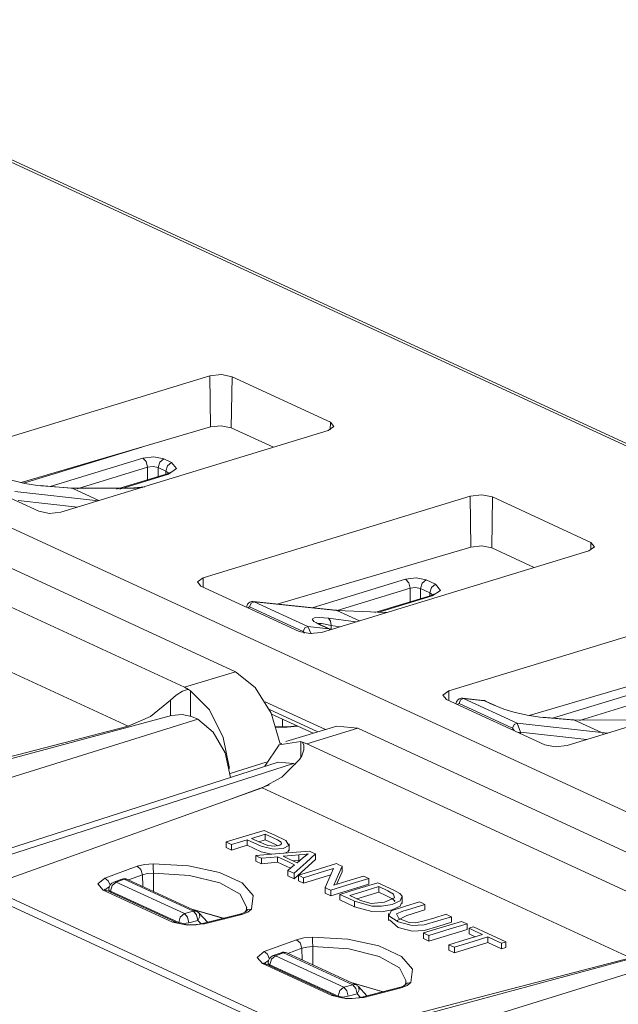
# Model space of a CAD drawing. Units: inches. Extents: x 0 to 21, y 0 to 19.3.
# Drawn here: x 15 to 15.4, y 16.2 to 16.9 of the extents above; entities that cross this region are included whole.
import ezdxf

# ---------------------------------------------------------------- set-up
doc = ezdxf.new("R2010")
doc.units = ezdxf.units.IN
doc.header["$MEASUREMENT"] = 0
doc.layers.add('Trimetric', color=7, linetype='CONTINUOUS', true_color=0xffffff)

msp = doc.modelspace()

# ---------------------------------------------------------------- linework, layer by layer
at = {"layer": 'Trimetric', "color": 18, "linetype": 'Continuous', "lineweight": 18}
for p, q in [((16.75187, 15.9609), (12.09382, 18.10962)), ((12.14049, 18.08977), (16.72062, 15.97699)), ((11.76193, 18.01627), (16.44095, 15.85786)), ((15.1644, 16.61088), (14.98445, 16.55591)), ((15.17221, 16.61176), (15.1644, 16.61088)), ((15.1644, 16.61088), (15.1648, 16.5766)), ((15.1794, 16.6103), (15.17221, 16.61176)), ((15.1794, 16.6103), (15.1789, 16.57598)), ((15.24567, 16.57973), (15.1794, 16.6103)), ((15.24567, 16.57973), (15.2456, 16.57464)), ((15.24801, 16.5768), (15.24567, 16.57973)), ((15.03745, 16.53903), (15.1648, 16.5766)), ((15.06419, 16.51912), (15.24413, 16.5741)), ((15.1648, 16.5766), (15.17215, 16.57737)), ((15.17215, 16.57737), (15.1789, 16.57598)), ((15.1789, 16.57598), (15.20734, 16.56285)), ((15.24413, 16.5741), (15.24801, 16.5768)), ((15.11859, 16.56297), (15.03902, 16.53866)), ((15.05699, 16.53647), (15.11941, 16.55554)), ((15.11941, 16.55554), (15.12675, 16.55636)), ((15.11941, 16.55554), (15.12164, 16.55315)), ((15.12164, 16.55315), (15.12257, 16.54945)), ((15.12675, 16.55636), (15.13348, 16.555)), ((15.13074, 16.5528), (15.1296, 16.54918)), ((15.13348, 16.555), (15.13074, 16.5528)), ((15.13348, 16.555), (15.13875, 16.55257)), ((14.98292, 16.55027), (15.04919, 16.5197)), ((15.12257, 16.54945), (15.07506, 16.53494)), ((15.12623, 16.54986), (15.12257, 16.54945)), ((15.12257, 16.54095), (15.12257, 16.54945)), ((15.1296, 16.54918), (15.12623, 16.54986)), ((15.13488, 16.54675), (15.1296, 16.54918)), ((15.1296, 16.54918), (15.1296, 16.5431)), ((15.13482, 16.5447), (15.13488, 16.54675)), ((15.13601, 16.55037), (15.13488, 16.54675)), ((15.1368, 16.54539), (15.13488, 16.54675)), ((15.13875, 16.55257), (15.13601, 16.55037)), ((15.14205, 16.54844), (15.13659, 16.54464)), ((15.13875, 16.55257), (15.14205, 16.54844)), ((15.03975, 16.53848), (15.03084, 16.54059)), ((15.13513, 16.54479), (15.10158, 16.53454)), ((15.13659, 16.54464), (15.10379, 16.53462)), ((15.13573, 16.54499), (15.13513, 16.54479)), ((15.13584, 16.54486), (15.13513, 16.54479)), ((15.13626, 16.54519), (15.13573, 16.54499)), ((15.13659, 16.54464), (15.13584, 16.54486)), ((15.13688, 16.54546), (15.13626, 16.54519)), ((15.13733, 16.54571), (15.13688, 16.54546)), ((15.13763, 16.54593), (15.13733, 16.54571)), ((15.03308, 16.53303), (15.08942, 16.52683)), ((15.04829, 16.53707), (15.03975, 16.53848)), ((15.05111, 16.53678), (15.04829, 16.53707)), ((15.07089, 16.53539), (15.05023, 16.537)), ((15.05068, 16.53692), (15.05023, 16.537)), ((15.05111, 16.53678), (15.05068, 16.53692)), ((15.07176, 16.53517), (15.05111, 16.53678)), ((15.07133, 16.53532), (15.07089, 16.53539)), ((15.07176, 16.53517), (15.07133, 16.53532)), ((15.1145, 16.53524), (15.07176, 16.53517)), ((15.08968, 16.52691), (15.07176, 16.53517)), ((15.12073, 16.53609), (15.11327, 16.53554)), ((15.11389, 16.53542), (15.11327, 16.53544)), ((15.1145, 16.53524), (15.11389, 16.53542)), ((15.11881, 16.53581), (15.1145, 16.53524)), ((15.18171, 16.41162), (14.9257, 16.52972)), ((15.07534, 16.52253), (15.03534, 16.52693)), ((15.33987, 16.52994), (15.15993, 16.47496)), ((15.34769, 16.53081), (15.33987, 16.52994)), ((15.33987, 16.52994), (15.34028, 16.49565)), ((15.35487, 16.52936), (15.34769, 16.53081)), ((15.35487, 16.52936), (15.35438, 16.49503)), ((15.42115, 16.49879), (15.35487, 16.52936)), ((15.04919, 16.5197), (15.05637, 16.51824)), ((14.89141, 16.51924), (15.14742, 16.40115)), ((15.05637, 16.51824), (15.06419, 16.51912)), ((15.34028, 16.49565), (15.20988, 16.45718)), ((15.23967, 16.43817), (15.41961, 16.49315)), ((15.34763, 16.49642), (15.34028, 16.49565)), ((15.35438, 16.49503), (15.34763, 16.49642)), ((15.38281, 16.48191), (15.35438, 16.49503)), ((15.41961, 16.49315), (15.42349, 16.49585)), ((15.42115, 16.49879), (15.42108, 16.4937)), ((15.42349, 16.49585), (15.42115, 16.49879)), ((15.10951, 16.37497), (14.86137, 16.48943)), ((15.15993, 16.47496), (15.15606, 16.47226)), ((15.15993, 16.47496), (15.16001, 16.46858)), ((15.23328, 16.45477), (15.29619, 16.47399)), ((15.29619, 16.47399), (15.30353, 16.47482)), ((15.29842, 16.47161), (15.29619, 16.47399)), ((15.30353, 16.47482), (15.31026, 16.47345)), ((15.30752, 16.47125), (15.31026, 16.47345)), ((15.31026, 16.47345), (15.31646, 16.47059)), ((15.15606, 16.47226), (15.15839, 16.46933)), ((15.15839, 16.46933), (15.22467, 16.43875)), ((15.29935, 16.4679), (15.25023, 16.45289)), ((15.29935, 16.4679), (15.29842, 16.47161)), ((15.30302, 16.46832), (15.29935, 16.4679)), ((15.29935, 16.45869), (15.29935, 16.4679)), ((15.30638, 16.46763), (15.30302, 16.46832)), ((15.30638, 16.46763), (15.30752, 16.47125)), ((15.31258, 16.46477), (15.30638, 16.46763)), ((15.30638, 16.46763), (15.30638, 16.46084)), ((15.31258, 16.46477), (15.31372, 16.4684)), ((15.31372, 16.4684), (15.31646, 16.47059)), ((15.31975, 16.46646), (15.3143, 16.46267)), ((15.31646, 16.47059), (15.31975, 16.46646)), ((15.31284, 16.46281), (15.27563, 16.45145)), ((15.3143, 16.46267), (15.27752, 16.45143)), ((15.31253, 16.46272), (15.31258, 16.46477)), ((15.31451, 16.46342), (15.31258, 16.46477)), ((15.31344, 16.46301), (15.31284, 16.46281)), ((15.31284, 16.46281), (15.31355, 16.46288)), ((15.31396, 16.46321), (15.31344, 16.46301)), ((15.31355, 16.46288), (15.3143, 16.46267)), ((15.31458, 16.46349), (15.31396, 16.46321)), ((15.31503, 16.46374), (15.31458, 16.46349)), ((15.31534, 16.46396), (15.31503, 16.46374)), ((15.18934, 16.45581), (15.18919, 16.45512)), ((15.18958, 16.45646), (15.18934, 16.45581)), ((15.18992, 16.45708), (15.18958, 16.45646)), ((15.19032, 16.4576), (15.18992, 16.45708)), ((15.19122, 16.45534), (15.18999, 16.45475)), ((15.19079, 16.45805), (15.19032, 16.4576)), ((15.19138, 16.45843), (15.19079, 16.45805)), ((15.19122, 16.45534), (15.19227, 16.45775)), ((15.22728, 16.4387), (15.19122, 16.45534)), ((15.19202, 16.45871), (15.19138, 16.45843)), ((15.19272, 16.45889), (15.19202, 16.45871)), ((15.19227, 16.45775), (15.19429, 16.45866)), ((15.19341, 16.45888), (15.19272, 16.45889)), ((15.19348, 16.45886), (15.19341, 16.45888)), ((15.19355, 16.45885), (15.19348, 16.45886)), ((15.24935, 16.45311), (15.19355, 16.45887)), ((15.19355, 16.45887), (15.19429, 16.45866)), ((15.19429, 16.45866), (15.23035, 16.44203)), ((15.2501, 16.45291), (15.19429, 16.45866)), ((15.50525, 16.45365), (15.32531, 16.39867)), ((15.23334, 16.4471), (15.23486, 16.44796)), ((15.2344, 16.44555), (15.23334, 16.4471)), ((15.23486, 16.44796), (15.23815, 16.44815)), ((15.23815, 16.44815), (15.24431, 16.44766)), ((15.24431, 16.44766), (15.26277, 16.44523)), ((15.24577, 16.44578), (15.24431, 16.44766)), ((15.24935, 16.45311), (15.24973, 16.45304)), ((15.24973, 16.45304), (15.2501, 16.45291)), ((15.26516, 16.44596), (15.2501, 16.45291)), ((15.28407, 16.45147), (15.2501, 16.45291)), ((15.28209, 16.45144), (15.28286, 16.45167)), ((15.28286, 16.45167), (15.28366, 16.45161)), ((15.22728, 16.4387), (15.22833, 16.44111)), ((15.22833, 16.44111), (15.23035, 16.44203)), ((15.23035, 16.44203), (15.23272, 16.43728)), ((15.23035, 16.44203), (15.24465, 16.44045)), ((15.23759, 16.44372), (15.2344, 16.44555)), ((15.23614, 16.44479), (15.2361, 16.44481)), ((15.23639, 16.44461), (15.23614, 16.44479)), ((15.23685, 16.44432), (15.23639, 16.44461)), ((15.23779, 16.44381), (15.23685, 16.44432)), ((15.23958, 16.44422), (15.2372, 16.44414)), ((15.23819, 16.44343), (15.23759, 16.44372)), ((15.23909, 16.44318), (15.23779, 16.44381)), ((15.23862, 16.44336), (15.23819, 16.44343)), ((15.24465, 16.44045), (15.23819, 16.44343)), ((15.23902, 16.44321), (15.23862, 16.44336)), ((15.24548, 16.44023), (15.23902, 16.44321)), ((15.24099, 16.4439), (15.23958, 16.44422)), ((15.23958, 16.44422), (15.23958, 16.44422)), ((15.24609, 16.44268), (15.24099, 16.4439)), ((15.24508, 16.44037), (15.24465, 16.44045)), ((15.24504, 16.44023), (15.24465, 16.44045)), ((15.2454, 16.43993), (15.24504, 16.44023)), ((15.24548, 16.44023), (15.24508, 16.44037)), ((15.24609, 16.44268), (15.24577, 16.44578)), ((15.24609, 16.44268), (15.24625, 16.44039)), ((15.24609, 16.44268), (15.24609, 16.44268)), ((15.25192, 16.44192), (15.24609, 16.44268)), ((15.22467, 16.43875), (15.23185, 16.4373)), ((15.22814, 16.43771), (15.22728, 16.4387)), ((15.23185, 16.4373), (15.23967, 16.43817)), ((15.37957, 16.38217), (15.50566, 16.41936)), ((15.40505, 16.36189), (15.58499, 16.41686)), ((15.14742, 16.40115), (15.18171, 16.41162)), ((15.18171, 16.41162), (15.19501, 16.40107)), ((15.14742, 16.40115), (15.15009, 16.3996)), ((15.19501, 16.40107), (15.20577, 16.38373)), ((15.13805, 16.39255), (15.14181, 16.39594)), ((15.14181, 16.39594), (15.14605, 16.3986)), ((15.14605, 16.3986), (15.14866, 16.3995)), ((15.14866, 16.3995), (15.15009, 16.3996)), ((15.15009, 16.3996), (15.15149, 16.39886)), ((15.15149, 16.39886), (15.15149, 16.38182)), ((15.16417, 16.386), (15.15149, 16.39886)), ((15.32531, 16.39867), (15.32144, 16.39597)), ((15.32144, 16.39597), (15.32377, 16.39304)), ((15.32531, 16.39867), (15.32539, 16.39229)), ((15.33308, 16.39364), (15.33243, 16.39336)), ((15.33377, 16.39382), (15.33308, 16.39364)), ((15.33535, 16.3936), (15.33332, 16.39268)), ((15.33447, 16.39381), (15.33377, 16.39382)), ((15.33454, 16.3938), (15.33447, 16.39381)), ((15.33461, 16.39377), (15.33454, 16.3938)), ((15.34862, 16.39235), (15.33461, 16.3938)), ((15.33461, 16.3938), (15.33535, 16.3936)), ((15.33535, 16.3936), (15.37141, 16.37696)), ((15.34937, 16.39215), (15.33535, 16.3936)), ((15.39533, 16.3804), (15.45775, 16.39947)), ((15.13805, 16.39255), (15.12448, 16.38146)), ((15.13805, 16.38201), (15.13805, 16.39255)), ((15.2423, 16.37275), (15.2018, 16.39144)), ((15.32377, 16.39304), (15.39005, 16.36246)), ((15.3304, 16.39075), (15.33024, 16.39005)), ((15.33064, 16.3914), (15.3304, 16.39075)), ((15.33097, 16.39201), (15.33064, 16.3914)), ((15.33137, 16.39253), (15.33097, 16.39201)), ((15.33227, 16.39027), (15.33105, 16.38968)), ((15.33185, 16.39298), (15.33137, 16.39253)), ((15.33243, 16.39336), (15.33185, 16.39298)), ((15.33332, 16.39268), (15.33227, 16.39027)), ((15.36834, 16.37363), (15.33227, 16.39027)), ((15.349, 16.39228), (15.34862, 16.39235)), ((15.34937, 16.39215), (15.349, 16.39228)), ((15.35583, 16.38917), (15.34937, 16.39215)), ((15.34937, 16.39215), (15.3498, 16.39207)), ((15.3498, 16.39207), (15.3502, 16.39192)), ((15.35666, 16.38894), (15.3502, 16.39192)), ((15.35583, 16.38917), (15.35626, 16.38909)), ((15.35709, 16.38861), (15.35583, 16.38917)), ((15.35626, 16.38909), (15.35666, 16.38894)), ((15.36256, 16.38654), (15.35709, 16.38861)), ((15.4609, 16.39338), (15.4134, 16.37887)), ((15.13871, 16.38219), (14.89841, 16.31751)), ((15.12448, 16.38146), (15.10951, 16.37497)), ((15.14581, 16.38287), (15.13871, 16.38219)), ((15.15215, 16.38155), (15.14581, 16.38287)), ((15.15215, 16.38155), (15.1564, 16.37959)), ((15.1735, 16.36728), (15.16417, 16.386)), ((15.20461, 16.38624), (15.23728, 16.37117)), ((15.20577, 16.38373), (15.21183, 16.36309)), ((15.20608, 16.38303), (15.23397, 16.37017)), ((15.36918, 16.38452), (15.36256, 16.38654)), ((15.37809, 16.38241), (15.36918, 16.38452)), ((15.38662, 16.381), (15.37809, 16.38241)), ((15.38944, 16.38071), (15.38662, 16.381)), ((15.40922, 16.37932), (15.38857, 16.38093)), ((15.38901, 16.38085), (15.38857, 16.38093)), ((15.38944, 16.38071), (15.38901, 16.38085)), ((15.4101, 16.3791), (15.38944, 16.38071)), ((14.78759, 16.26508), (15.1564, 16.37959)), ((14.89997, 16.32063), (15.10951, 16.37497)), ((15.1564, 16.37959), (15.16675, 16.37103)), ((15.21135, 16.37448), (15.20839, 16.37455)), ((15.21661, 16.3742), (15.20931, 16.37418)), ((15.21204, 16.3745), (15.21135, 16.37448)), ((15.21274, 16.37453), (15.21204, 16.3745)), ((15.2159, 16.37456), (15.21274, 16.37453)), ((15.21339, 16.37966), (15.21337, 16.37444)), ((15.25008, 16.37509), (15.21572, 16.36459)), ((15.21896, 16.37474), (15.2159, 16.37456)), ((15.22365, 16.37493), (15.21661, 16.3742)), ((15.22291, 16.37523), (15.21896, 16.37474)), ((15.26404, 16.37365), (15.22974, 16.36317)), ((15.25008, 16.37509), (15.26404, 16.37365)), ((15.52004, 16.25555), (15.26404, 16.37365)), ((15.36939, 16.37605), (15.36834, 16.37363)), ((15.3694, 16.37199), (15.36834, 16.37363)), ((15.37141, 16.37696), (15.36939, 16.37605)), ((15.37141, 16.37696), (15.37368, 16.37086)), ((15.37141, 16.37696), (15.42832, 16.37069)), ((15.40967, 16.37925), (15.40922, 16.37932)), ((15.4101, 16.3791), (15.40967, 16.37925)), ((15.45284, 16.37917), (15.4101, 16.3791)), ((15.42832, 16.37069), (15.4101, 16.3791)), ((15.16675, 16.37103), (15.17469, 16.35691)), ((15.17761, 16.34643), (15.1735, 16.36728)), ((15.37295, 16.37076), (15.37213, 16.37073)), ((15.37368, 16.37086), (15.37295, 16.37076)), ((15.37368, 16.37086), (15.37364, 16.37004)), ((15.41833, 16.36594), (15.37368, 16.37086)), ((15.42832, 16.37069), (15.42906, 16.37018)), ((15.42832, 16.37069), (15.43248, 16.37027)), ((15.42906, 16.37018), (15.42967, 16.36941)), ((15.21104, 16.3623), (15.20155, 16.34797)), ((15.22567, 16.36465), (15.21104, 16.3623)), ((15.21183, 16.3631), (15.21286, 16.36341)), ((15.22567, 16.35383), (15.22567, 16.36465)), ((15.22567, 16.36465), (15.22676, 16.36423)), ((15.22974, 16.36317), (15.22676, 16.36423)), ((15.22676, 16.36423), (15.22774, 16.3622)), ((15.22774, 16.3622), (15.22779, 16.35908)), ((15.22974, 16.36317), (15.48575, 16.24508)), ((15.39005, 16.36246), (15.39723, 16.36101)), ((15.39723, 16.36101), (15.40505, 16.36189)), ((15.17469, 16.35691), (15.17836, 16.34051)), ((15.22638, 16.35491), (15.22481, 16.35253)), ((15.22779, 16.35908), (15.22638, 16.35491)), ((15.21043, 16.35082), (14.84626, 16.23373)), ((14.85721, 16.23293), (15.22082, 16.34984)), ((15.20247, 16.35063), (15.1781, 16.34319)), ((15.22082, 16.34984), (15.21043, 16.35082)), ((15.21287, 16.34068), (15.22481, 16.35253)), ((15.22207, 16.34926), (15.22082, 16.34984)), ((15.1997, 16.33336), (15.21287, 16.34068)), ((15.20471, 16.33553), (15.17155, 16.32328)), ((15.1997, 16.33336), (15.0154, 16.26738)), ((15.44784, 16.2189), (15.1997, 16.33336)), ((15.20114, 16.3048), (15.18678, 16.30041)), ((15.19261, 16.29939), (15.19774, 16.30096)), ((15.19774, 16.30096), (15.20178, 16.30219)), ((15.20814, 16.30157), (15.20114, 16.3048)), ((15.20178, 16.30219), (15.20178, 16.29847)), ((15.20178, 16.30219), (15.20993, 16.29842)), ((15.21553, 16.29798), (15.20814, 16.30157)), ((15.18678, 16.30041), (15.1755, 16.29697)), ((15.1755, 16.29697), (15.17755, 16.29602)), ((15.1755, 16.29697), (15.1755, 16.29325)), ((15.17755, 16.29602), (15.17916, 16.29528)), ((15.17916, 16.29528), (15.185, 16.29706)), ((15.17916, 16.29528), (15.17916, 16.29156)), ((15.18958, 16.29474), (15.17916, 16.29156)), ((15.185, 16.29706), (15.18958, 16.29846)), ((15.18958, 16.29846), (15.19909, 16.29415)), ((15.18958, 16.29846), (15.18958, 16.29474)), ((15.19909, 16.29043), (15.18958, 16.29474)), ((15.19821, 16.2968), (15.19261, 16.29939)), ((15.20178, 16.29847), (15.19746, 16.29715)), ((15.20355, 16.29465), (15.19821, 16.2968)), ((15.19909, 16.29415), (15.20729, 16.29213)), ((15.20826, 16.29547), (15.20178, 16.29847)), ((15.20792, 16.29405), (15.20355, 16.29465)), ((15.21156, 16.29473), (15.20792, 16.29405)), ((15.21027, 16.29449), (15.20826, 16.29547)), ((15.20993, 16.29842), (15.2126, 16.29675)), ((15.21277, 16.29565), (15.21156, 16.29473)), ((15.2126, 16.29675), (15.21277, 16.29565)), ((15.21377, 16.29253), (15.21766, 16.2945)), ((15.21766, 16.2945), (15.21553, 16.29798)), ((15.21793, 16.29114), (15.21793, 16.2958)), ((15.17916, 16.29156), (15.1755, 16.29325)), ((15.2113, 16.28911), (15.19535, 16.28781)), ((15.19535, 16.28781), (15.19752, 16.28681)), ((15.19535, 16.28781), (15.19535, 16.28409)), ((15.20615, 16.28869), (15.19909, 16.29043)), ((15.20729, 16.29213), (15.21377, 16.29253)), ((15.23159, 16.29075), (15.2113, 16.28911)), ((15.21385, 16.28735), (15.21976, 16.28786)), ((15.21766, 16.29077), (15.21495, 16.2894)), ((15.21719, 16.29154), (15.21766, 16.29077)), ((15.21976, 16.28786), (15.2244, 16.28825)), ((15.2244, 16.28825), (15.22808, 16.28865)), ((15.2244, 16.28825), (15.2244, 16.28453)), ((15.23078, 16.28906), (15.22676, 16.28597)), ((15.22808, 16.28865), (15.23078, 16.28906)), ((15.22923, 16.28319), (15.23554, 16.28893)), ((15.23333, 16.28995), (15.23159, 16.29075)), ((15.23554, 16.28893), (15.23333, 16.28995)), ((15.23554, 16.28893), (15.23554, 16.28521)), ((15.11561, 16.28063), (15.12053, 16.28186)), ((15.12053, 16.28186), (15.12629, 16.28233)), ((15.12629, 16.28233), (15.1264, 16.27977)), ((15.12629, 16.28233), (15.15012, 16.28095)), ((15.15012, 16.28095), (15.17104, 16.27645)), ((15.19923, 16.2823), (15.19535, 16.28409)), ((15.19752, 16.28681), (15.19923, 16.28602)), ((15.19923, 16.28602), (15.20528, 16.28657)), ((15.19923, 16.28602), (15.19923, 16.2823)), ((15.21003, 16.28327), (15.19923, 16.2823)), ((15.20528, 16.28657), (15.21003, 16.28699)), ((15.21003, 16.28699), (15.2165, 16.28401)), ((15.21003, 16.28699), (15.21003, 16.28327)), ((15.21874, 16.27925), (15.21003, 16.28327)), ((15.21797, 16.28545), (15.21385, 16.28735)), ((15.2165, 16.28401), (15.22158, 16.28167)), ((15.22321, 16.28303), (15.21797, 16.28545)), ((15.22158, 16.28167), (15.21904, 16.2795)), ((15.2244, 16.28453), (15.22066, 16.28421)), ((15.23554, 16.28521), (15.2212, 16.27217)), ((15.2212, 16.27589), (15.22923, 16.28319)), ((15.22676, 16.28597), (15.22321, 16.28303)), ((15.2251, 16.2846), (15.2244, 16.28453)), ((15.24972, 16.28239), (15.23536, 16.278)), ((15.25137, 16.28163), (15.24972, 16.28239)), ((15.25347, 16.28066), (15.25137, 16.28163)), ((15.09384, 16.27271), (15.11561, 16.28063)), ((15.11908, 16.2749), (15.1096, 16.27144)), ((15.11561, 16.28063), (15.118, 16.27843)), ((15.118, 16.27843), (15.11908, 16.2749)), ((15.12247, 16.27574), (15.11908, 16.2749)), ((15.11939, 16.26693), (15.11908, 16.2749)), ((15.12644, 16.27607), (15.12247, 16.27574)), ((15.1264, 16.27977), (15.12644, 16.27607)), ((15.15067, 16.27448), (15.12644, 16.27607)), ((15.12644, 16.27607), (15.12646, 16.26367)), ((15.17126, 16.26944), (15.15067, 16.27448)), ((15.17104, 16.27645), (15.18626, 16.26943)), ((15.21904, 16.2795), (15.21704, 16.27781)), ((15.21704, 16.27781), (15.21937, 16.27673)), ((15.21704, 16.27781), (15.21704, 16.27409)), ((15.21937, 16.27673), (15.2212, 16.27589)), ((15.2212, 16.27589), (15.2212, 16.27217)), ((15.23536, 16.278), (15.22408, 16.27456)), ((15.22408, 16.27456), (15.22605, 16.27365)), ((15.22408, 16.27456), (15.22408, 16.27084)), ((15.22759, 16.27294), (15.23887, 16.27639)), ((15.24585, 16.2748), (15.22759, 16.26922)), ((15.23887, 16.27639), (15.24774, 16.27909)), ((15.24774, 16.27909), (15.24458, 16.2719)), ((15.24786, 16.26782), (15.251, 16.27501)), ((15.25347, 16.27694), (15.24973, 16.26839)), ((15.251, 16.27501), (15.25347, 16.28066)), ((15.25347, 16.28066), (15.25347, 16.27694)), ((15.089, 16.26874), (15.09384, 16.27271)), ((15.09258, 16.26458), (15.089, 16.26874)), ((15.09384, 16.27271), (15.09598, 16.2709)), ((15.09598, 16.2709), (15.09722, 16.26791)), ((15.09758, 16.26383), (15.09864, 16.26759)), ((15.09864, 16.26759), (15.10145, 16.26989)), ((15.10519, 16.2719), (15.09977, 16.26996)), ((15.10058, 16.27008), (15.09977, 16.26996)), ((15.10145, 16.26989), (15.10058, 16.27008)), ((15.10145, 16.26989), (15.10687, 16.27183)), ((15.14739, 16.2487), (15.10145, 16.26989)), ((15.10519, 16.2719), (15.106, 16.27202)), ((15.106, 16.27202), (15.10687, 16.27183)), ((15.10687, 16.27183), (15.10796, 16.27198)), ((15.10687, 16.27183), (15.15355, 16.2503)), ((15.10796, 16.27198), (15.10897, 16.27174)), ((15.15564, 16.25021), (15.10897, 16.27174)), ((15.18489, 16.26175), (15.17126, 16.26944)), ((15.18626, 16.26943), (15.19375, 16.26082)), ((15.2212, 16.27217), (15.21704, 16.27409)), ((15.22759, 16.26922), (15.22408, 16.27084)), ((15.22605, 16.27365), (15.22759, 16.27294)), ((15.22759, 16.27294), (15.22759, 16.26922)), ((15.24458, 16.2719), (15.2421, 16.26625)), ((15.24585, 16.26452), (15.26021, 16.2689)), ((15.27149, 16.26863), (15.24585, 16.26079)), ((15.25671, 16.27052), (15.24786, 16.26782)), ((15.26798, 16.27397), (15.25671, 16.27052)), ((15.26021, 16.2689), (15.27149, 16.27235)), ((15.27763, 16.26952), (15.26327, 16.26513)), ((15.26953, 16.27325), (15.26798, 16.27397)), ((15.27149, 16.27235), (15.26953, 16.27325)), ((15.27149, 16.27235), (15.27149, 16.26863)), ((15.2884, 16.26453), (15.27763, 16.26952)), ((15.23002, 16.16176), (15.01241, 16.26212)), ((15.01518, 16.26611), (15.23495, 16.16473)), ((15.09367, 16.26473), (15.09258, 16.26458)), ((15.13938, 16.24299), (15.09258, 16.26458)), ((15.09372, 16.26502), (15.09353, 16.26517)), ((15.09467, 16.26449), (15.09367, 16.26473)), ((15.09409, 16.2648), (15.09372, 16.26502)), ((15.09464, 16.26541), (15.09397, 16.26393)), ((15.09467, 16.26449), (15.09409, 16.2648)), ((15.09667, 16.26671), (15.09464, 16.26541)), ((15.14147, 16.2429), (15.09467, 16.26449)), ((15.09646, 16.26505), (15.09652, 16.26364)), ((15.09676, 16.26439), (15.09646, 16.26505)), ((15.09758, 16.26383), (15.09676, 16.26439)), ((15.09758, 16.26383), (15.14352, 16.24265)), ((15.09761, 16.26313), (15.09758, 16.26383)), ((15.18933, 16.25267), (15.18489, 16.26175)), ((15.2421, 16.26625), (15.2442, 16.26528)), ((15.2421, 16.26625), (15.2421, 16.26253)), ((15.24585, 16.26079), (15.2421, 16.26253)), ((15.2442, 16.26528), (15.24585, 16.26452)), ((15.24585, 16.26452), (15.24585, 16.26079)), ((15.26327, 16.26513), (15.25199, 16.26168)), ((15.25199, 16.26168), (15.25758, 16.25911)), ((15.25199, 16.26168), (15.25199, 16.25796)), ((15.25868, 16.26092), (15.26965, 16.26427)), ((15.26603, 16.25756), (15.25868, 16.26092)), ((15.27827, 16.26318), (15.26356, 16.25869)), ((15.26965, 16.26427), (15.27827, 16.2669)), ((15.27827, 16.2669), (15.27827, 16.26318)), ((15.27827, 16.2669), (15.28434, 16.2641)), ((15.28304, 16.26098), (15.27827, 16.26318)), ((15.28705, 16.259), (15.28304, 16.26098)), ((15.28434, 16.2641), (15.28822, 16.26193)), ((15.28822, 16.26193), (15.28878, 16.25932)), ((15.29238, 16.26225), (15.2884, 16.26453)), ((15.29389, 16.2604), (15.29238, 16.26225)), ((15.19375, 16.26082), (15.19252, 16.25178)), ((15.26197, 16.25336), (15.25199, 16.25796)), ((15.25758, 16.25911), (15.26197, 16.25708)), ((15.26197, 16.25708), (15.27348, 16.25377)), ((15.26197, 16.25708), (15.26197, 16.25336)), ((15.27315, 16.25563), (15.26603, 16.25756)), ((15.2822, 16.25634), (15.27315, 16.25563)), ((15.28, 16.25368), (15.28728, 16.25495)), ((15.28878, 16.25932), (15.2822, 16.25634)), ((15.28895, 16.2573), (15.28705, 16.259)), ((15.28728, 16.25495), (15.29273, 16.2574)), ((15.28889, 16.25665), (15.28895, 16.2573)), ((15.29273, 16.2574), (15.29389, 16.2604)), ((15.2936, 16.25594), (15.29273, 16.25368)), ((15.29402, 16.25544), (15.29402, 16.26009)), ((15.30556, 16.25663), (15.29548, 16.25355)), ((15.29972, 16.25204), (15.30922, 16.25494)), ((15.30717, 16.25589), (15.30556, 16.25663)), ((15.30922, 16.25494), (15.30717, 16.25589)), ((15.30922, 16.25494), (15.30922, 16.25122)), ((15.14739, 16.2487), (15.14458, 16.2464)), ((15.15355, 16.2503), (15.14739, 16.2487)), ((15.1494, 16.24626), (15.14739, 16.2487)), ((15.15218, 16.25181), (15.17445, 16.24528)), ((15.17365, 16.2456), (15.1523, 16.25175)), ((15.15464, 16.25045), (15.15355, 16.2503)), ((15.15355, 16.2503), (15.15556, 16.24785)), ((15.15564, 16.25021), (15.15464, 16.25045)), ((15.15556, 16.24785), (15.15639, 16.24413)), ((15.16297, 16.24288), (15.15721, 16.24907)), ((15.15721, 16.24907), (15.15774, 16.24687)), ((15.18469, 16.24841), (15.15959, 16.24202)), ((15.18592, 16.2482), (15.16082, 16.24181)), ((15.18526, 16.24857), (15.18469, 16.24841)), ((15.18469, 16.24841), (15.18529, 16.24843)), ((15.18579, 16.24872), (15.18526, 16.24857)), ((15.18529, 16.24843), (15.18592, 16.2482)), ((15.18677, 16.24907), (15.18579, 16.24872)), ((15.19011, 16.24976), (15.18592, 16.2482)), ((15.18755, 16.24942), (15.18677, 16.24907)), ((15.18803, 16.24971), (15.18755, 16.24942)), ((15.18832, 16.2499), (15.18803, 16.24971)), ((15.18923, 16.25154), (15.1883, 16.24983)), ((15.18842, 16.24994), (15.18832, 16.2499)), ((15.19015, 16.25141), (15.18838, 16.24995)), ((15.18923, 16.25313), (15.18923, 16.25154)), ((15.19252, 16.25178), (15.19011, 16.24976)), ((15.19252, 16.25178), (15.19015, 16.25141)), ((15.27348, 16.25005), (15.26197, 16.25336)), ((15.27348, 16.25377), (15.28, 16.25368)), ((15.28, 16.24996), (15.27348, 16.25005)), ((15.28728, 16.25123), (15.28, 16.24996)), ((15.28472, 16.2488), (15.28472, 16.24415)), ((15.2866, 16.25049), (15.28508, 16.24726)), ((15.29548, 16.25355), (15.2866, 16.25049)), ((15.29273, 16.25368), (15.28728, 16.25123)), ((15.29014, 16.24858), (15.2944, 16.25042)), ((15.29164, 16.24549), (15.29014, 16.24858)), ((15.2944, 16.25042), (15.29972, 16.25204)), ((15.30922, 16.25122), (15.29713, 16.24753)), ((15.32363, 16.24829), (15.31535, 16.24576)), ((15.32524, 16.24755), (15.32363, 16.24829)), ((15.14047, 16.24314), (15.13938, 16.24299)), ((15.14949, 16.24084), (15.13938, 16.24299)), ((15.14147, 16.2429), (15.14047, 16.24314)), ((15.14266, 16.24242), (15.14147, 16.2429)), ((15.14409, 16.24201), (15.14266, 16.24242)), ((15.14458, 16.2464), (15.14352, 16.24265)), ((15.14669, 16.24205), (15.14352, 16.24265)), ((15.14607, 16.2416), (15.14409, 16.24201)), ((15.14828, 16.24131), (15.14607, 16.2416)), ((15.15023, 16.24253), (15.14669, 16.24205)), ((15.15054, 16.24116), (15.14828, 16.24131)), ((15.15023, 16.24253), (15.1494, 16.24626)), ((15.16082, 16.24181), (15.14949, 16.24084)), ((15.15023, 16.24253), (15.15639, 16.24413)), ((15.1529, 16.24116), (15.15054, 16.24116)), ((15.15293, 16.24115), (15.1529, 16.24116)), ((15.15296, 16.24115), (15.15293, 16.24115)), ((15.15514, 16.24125), (15.15296, 16.24115)), ((15.15722, 16.24154), (15.15514, 16.24125)), ((15.15774, 16.24687), (15.15639, 16.24413)), ((15.15639, 16.24413), (15.15855, 16.24181)), ((15.15844, 16.24176), (15.15722, 16.24154)), ((15.15959, 16.24202), (15.15844, 16.24176)), ((15.15959, 16.24202), (15.16019, 16.24204)), ((15.16019, 16.24204), (15.16082, 16.24181)), ((15.28508, 16.24726), (15.29138, 16.24319)), ((15.29138, 16.23947), (15.28556, 16.24457)), ((15.29713, 16.24753), (15.29054, 16.24403)), ((15.29138, 16.24319), (15.3007, 16.24073)), ((15.29874, 16.24283), (15.29164, 16.24549)), ((15.30329, 16.24261), (15.29874, 16.24283)), ((15.3007, 16.24073), (15.30889, 16.24116)), ((15.30884, 16.24377), (15.30329, 16.24261)), ((15.31535, 16.24576), (15.30884, 16.24377)), ((15.30889, 16.24116), (15.31802, 16.24377)), ((15.31802, 16.24377), (15.32729, 16.24661)), ((15.32729, 16.24288), (15.31802, 16.24005)), ((15.334, 16.24351), (15.31964, 16.23913)), ((15.32729, 16.24661), (15.32524, 16.24755)), ((15.32638, 16.23838), (15.33766, 16.24182)), ((15.32729, 16.24661), (15.32729, 16.24288)), ((15.33561, 16.24277), (15.334, 16.24351)), ((15.33766, 16.24182), (15.33561, 16.24277)), ((15.33766, 16.24182), (15.33766, 16.2381)), ((15.3007, 16.23701), (15.29138, 16.23947)), ((15.30889, 16.23743), (15.3007, 16.23701)), ((15.31964, 16.23913), (15.30836, 16.23568)), ((15.30836, 16.23568), (15.31041, 16.23473)), ((15.30836, 16.23568), (15.30836, 16.23196)), ((15.31802, 16.24005), (15.30889, 16.23743)), ((15.31041, 16.23473), (15.31203, 16.23399)), ((15.31203, 16.23399), (15.32638, 16.23838)), ((15.33766, 16.2381), (15.31203, 16.23027)), ((15.34811, 16.23469), (15.33544, 16.23082)), ((15.34034, 16.23929), (15.33901, 16.23889)), ((15.33901, 16.23889), (15.3441, 16.23653)), ((15.33901, 16.23889), (15.33901, 16.23516)), ((15.34325, 16.2332), (15.33901, 16.23516)), ((15.34203, 16.23981), (15.34034, 16.23929)), ((15.35166, 16.23536), (15.34203, 16.23981)), ((15.3441, 16.23653), (15.34811, 16.23469)), ((15.36392, 16.22971), (15.35166, 16.23536)), ((15.20115, 16.22321), (15.22291, 16.23113)), ((15.22291, 16.23113), (15.22783, 16.23236)), ((15.22291, 16.23113), (15.22531, 16.22894)), ((15.22531, 16.22894), (15.22639, 16.2254)), ((15.22783, 16.23236), (15.2336, 16.23283)), ((15.2336, 16.23283), (15.2337, 16.23027)), ((15.2336, 16.23283), (15.25743, 16.23145)), ((15.2337, 16.23027), (15.23375, 16.22657)), ((15.25743, 16.23145), (15.27835, 16.22695)), ((15.31203, 16.23027), (15.30836, 16.23196)), ((15.31203, 16.23399), (15.31203, 16.23027)), ((15.33544, 16.23082), (15.3255, 16.22778)), ((15.3255, 16.22778), (15.32754, 16.22683)), ((15.3255, 16.22778), (15.3255, 16.22405)), ((15.32915, 16.22609), (15.34181, 16.22996)), ((15.35176, 16.22928), (15.32915, 16.22237)), ((15.34181, 16.22996), (15.35176, 16.233)), ((15.35176, 16.233), (15.35688, 16.23064)), ((15.35176, 16.233), (15.35176, 16.22928)), ((15.3609, 16.22506), (15.35176, 16.22928)), ((15.35688, 16.23064), (15.3609, 16.22878)), ((15.3609, 16.22878), (15.36259, 16.2293)), ((15.3609, 16.22878), (15.3609, 16.22506)), ((15.36259, 16.2293), (15.36392, 16.22971)), ((15.36392, 16.22971), (15.36392, 16.22599)), ((15.12592, 16.10901), (15.49473, 16.22352)), ((15.19631, 16.21924), (15.20115, 16.22321)), ((15.20115, 16.22321), (15.20329, 16.22141)), ((15.20329, 16.22141), (15.20452, 16.21842)), ((15.21249, 16.22241), (15.20708, 16.22048)), ((15.21418, 16.22234), (15.20876, 16.2204)), ((15.21331, 16.22253), (15.21249, 16.22241)), ((15.21418, 16.22234), (15.21331, 16.22253)), ((15.21527, 16.22249), (15.21418, 16.22234)), ((15.26087, 16.20081), (15.21418, 16.22234)), ((15.21627, 16.22225), (15.21527, 16.22249)), ((15.26297, 16.20071), (15.21627, 16.22225)), ((15.22639, 16.2254), (15.21692, 16.22195)), ((15.22978, 16.22624), (15.22639, 16.2254)), ((15.2267, 16.21744), (15.22639, 16.2254)), ((15.23375, 16.22657), (15.22978, 16.22624)), ((15.25798, 16.22498), (15.23375, 16.22657)), ((15.23375, 16.22657), (15.23377, 16.21418)), ((15.47705, 16.22612), (15.23674, 16.16144)), ((15.27857, 16.21994), (15.25798, 16.22498)), ((15.27835, 16.22695), (15.29357, 16.21992)), ((15.32915, 16.22237), (15.3255, 16.22405)), ((15.32754, 16.22683), (15.32915, 16.22609)), ((15.32915, 16.22609), (15.32915, 16.22237)), ((15.36392, 16.22599), (15.3609, 16.22506)), ((15.19988, 16.21508), (15.19631, 16.21924)), ((15.20097, 16.21523), (15.19988, 16.21508)), ((15.24669, 16.19349), (15.19988, 16.21508)), ((15.20103, 16.21552), (15.20084, 16.21567)), ((15.20198, 16.21499), (15.20097, 16.21523)), ((15.2014, 16.2153), (15.20103, 16.21552)), ((15.20194, 16.21591), (15.20128, 16.21443)), ((15.20198, 16.21499), (15.2014, 16.2153)), ((15.20397, 16.21721), (15.20194, 16.21591)), ((15.24878, 16.1934), (15.20198, 16.21499)), ((15.20377, 16.21556), (15.20382, 16.21414)), ((15.20377, 16.21556), (15.20407, 16.2149)), ((15.20407, 16.2149), (15.20489, 16.21434)), ((15.20595, 16.2181), (15.20489, 16.21434)), ((15.20876, 16.2204), (15.20595, 16.2181)), ((15.20708, 16.22048), (15.20789, 16.22059)), ((15.20789, 16.22059), (15.20876, 16.2204)), ((15.20876, 16.2204), (15.25471, 16.19921)), ((15.23831, 16.16455), (15.44784, 16.2189)), ((15.29219, 16.21225), (15.27857, 16.21994)), ((15.29357, 16.21992), (15.30106, 16.21132)), ((15.25084, 16.19315), (15.20489, 16.21434)), ((15.20489, 16.21434), (15.20492, 16.21363)), ((15.29663, 16.20317), (15.29219, 16.21225)), ((15.30106, 16.21132), (15.29983, 16.20228)), ((15.25949, 16.20232), (15.28178, 16.19578)), ((15.28125, 16.19597), (15.25965, 16.20224)), ((15.29653, 16.20204), (15.29561, 16.20033)), ((15.29746, 16.20191), (15.29569, 16.20045)), ((15.29654, 16.20363), (15.29653, 16.20204)), ((15.29983, 16.20228), (15.29742, 16.20026)), ((15.29983, 16.20228), (15.29746, 16.20191)), ((15.25084, 16.19315), (15.2519, 16.19691)), ((15.2519, 16.19691), (15.25471, 16.19921)), ((15.25471, 16.19921), (15.26087, 16.20081)), ((15.25471, 16.19921), (15.25672, 16.19676)), ((15.25672, 16.19676), (15.25756, 16.19303)), ((15.26371, 16.19463), (15.25756, 16.19303)), ((15.26087, 16.20081), (15.26196, 16.20095)), ((15.26288, 16.19836), (15.26087, 16.20081)), ((15.26196, 16.20095), (15.26297, 16.20071)), ((15.26371, 16.19463), (15.26288, 16.19836)), ((15.26506, 16.19737), (15.26371, 16.19463)), ((15.26587, 16.19231), (15.26371, 16.19463)), ((15.2703, 16.19339), (15.26453, 16.19958)), ((15.26453, 16.19958), (15.26506, 16.19737)), ((15.29199, 16.19891), (15.2669, 16.19252)), ((15.29323, 16.1987), (15.26813, 16.19231)), ((15.29257, 16.19906), (15.29199, 16.19891)), ((15.29199, 16.19891), (15.29259, 16.19893)), ((15.2931, 16.19922), (15.29257, 16.19906)), ((15.29259, 16.19893), (15.29323, 16.1987)), ((15.29408, 16.19957), (15.2931, 16.19922)), ((15.29742, 16.20026), (15.29323, 16.1987)), ((15.29485, 16.19992), (15.29408, 16.19957)), ((15.29534, 16.2002), (15.29485, 16.19992)), ((15.29563, 16.2004), (15.29534, 16.2002)), ((15.29572, 16.20044), (15.29563, 16.2004)), ((15.24778, 16.19364), (15.24669, 16.19349)), ((15.2568, 16.19134), (15.24669, 16.19349)), ((15.24877, 16.1934), (15.24778, 16.19364)), ((15.24997, 16.19292), (15.24878, 16.1934)), ((15.2514, 16.19251), (15.24997, 16.19292)), ((15.25084, 16.19315), (15.25401, 16.19255)), ((15.25338, 16.1921), (15.2514, 16.19251)), ((15.25558, 16.19181), (15.25338, 16.1921)), ((15.25401, 16.19255), (15.25756, 16.19303)), ((15.25784, 16.19166), (15.25558, 16.19181)), ((15.26813, 16.19231), (15.2568, 16.19134)), ((15.26021, 16.19166), (15.25784, 16.19166)), ((15.26023, 16.19166), (15.26021, 16.19166)), ((15.26026, 16.19165), (15.26023, 16.19166)), ((15.26245, 16.19175), (15.26026, 16.19165)), ((15.26453, 16.19204), (15.26245, 16.19175)), ((15.26575, 16.19226), (15.26453, 16.19204)), ((15.2669, 16.19252), (15.26575, 16.19226)), ((15.26689, 16.19252), (15.2675, 16.19254)), ((15.2675, 16.19254), (15.26813, 16.19231))]:
    msp.add_line(p, q, dxfattribs=at)
for centre, start, end in [((15.24338, 16.43569), 60.82459, 65.23646), ((15.3481, 16.38738), 65.23646, 84.11108), ((15.10145, 16.26525), 109.69741, 182.38844), ((15.10687, 16.2672), 65.24174, 109.69741), ((15.15355, 16.24567), 42.94482, 65.24174), ((15.21418, 16.21771), 65.24174, 109.69741), ((15.20876, 16.21577), 109.69741, 182.38844), ((15.26087, 16.19617), 42.94482, 65.24174)]:
    msp.add_arc(centre, 0.005, start, end, dxfattribs=at)

doc.saveas('drawing.dxf')
